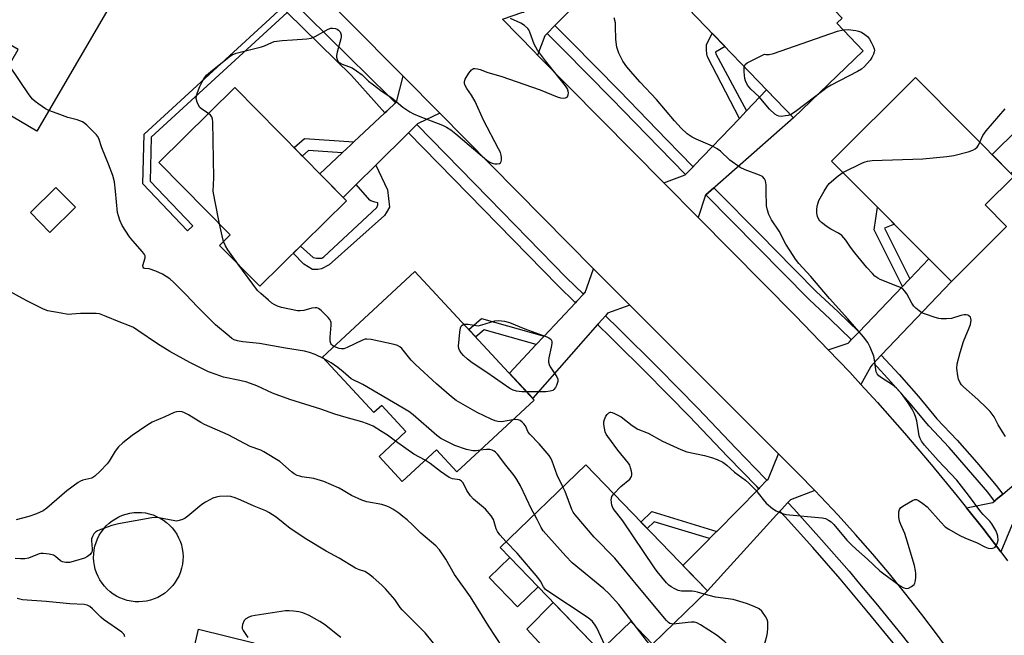
# Model space of a CAD drawing. Units: inches. Extents: x 1255766 to 1261766, y 533453 to 537453.
# Drawn here: x 1255942 to 1256261, y 533856 to 534056 of the extents above; entities that cross this region are included whole.
import ezdxf

# ---------------------------------------------------------------- set-up
doc = ezdxf.new("R2010")
doc.units = ezdxf.units.IN
doc.header["$MEASUREMENT"] = 0
for name, color, linetype in [('BLDG-Footprint', 5, 'Continuous'), ('CULTRL-Pad', 6, 'Continuous'), ('TRANS-Non Street Sidewalk', 7, 'Continuous'), ('TRANS-Road', 130, 'Continuous'), ('TRANS-Street Sidewalk', 7, 'Continuous'), ('Undefined', 1, 'Continuous')]:
    doc.layers.add(name, color=color, linetype=linetype)

msp = doc.modelspace()

# ---------------------------------------------------------------- linework, layer by layer
at = {"layer": 'BLDG-Footprint'}
for points, elevation in [([(1256178.74, 534084.75), (1256188.69, 534074.39), (1256189.78, 534075.44), (1256208.31, 534056.14), (1256206.55, 534054.45), (1256215.08, 534045.56), (1256192.45, 534023.82), (1256155.44, 534062.37)], 489.92), ([(1255933, 534082.62), (1255954.43, 534070.11), (1255958.47, 534077.01), (1255975.07, 534067.32), (1255947.15, 534019.51), (1255931.16, 534028.85), (1255941.12, 534045.91), (1255919.08, 534058.78)], 485.43), ([(1256261.58, 533988.57), (1256243.68, 533970.75), (1256204.82, 534009.79), (1256232.04, 534036.88), (1256263.95, 534004.83), (1256254.63, 533995.55)], 490.96), ([(1256047.55, 533996.9), (1256019.48, 533969.23), (1256006.45, 533982.45), (1256009.9, 533985.85), (1255986.75, 534009.33), (1256011.38, 534033.6)], 513.63), ([(1255959.71, 533994.8), (1255951.42, 533986.65), (1255945.09, 533993.09), (1255953.39, 534001.23)], 493.24), ([(1256108.46, 533932.31), (1256083.35, 533909.03), (1256076.71, 533916.19), (1256065.66, 533905.94), (1256058.16, 533914.03), (1256066.87, 533922.11), (1256059.02, 533930.58), (1256056.49, 533928.24), (1256039.81, 533946.22), (1256069.78, 533974.02)], 485.73), ([(1256131.49, 533852.51), (1256129.84, 533850.92), (1256129.72, 533851.05), (1256109.75, 533871.75), (1256100.58, 533881.25), (1256097.43, 533884.52), (1256125.17, 533911.28), (1256164.6, 533870.41), (1256146.76, 533853.21), (1256139.75, 533860.48)], 485.65), ([(1256109.75, 533871.75), (1256103.02, 533865.26), (1256093.86, 533874.76), (1256100.58, 533881.25)], 481.76)]:
    msp.add_lwpolyline(points, close=True, dxfattribs=dict(at, elevation=elevation))
at = {"layer": 'CULTRL-Pad'}
for points in [[(1256271.35, 534014.11), (1256262.99, 534005.79), (1256256.94, 534011.88), (1256265.29, 534020.2)], [(1255981.54, 533866.97), (1255980.28, 533866.9), (1255979.02, 533866.94), (1255977.76, 533867.09), (1255976.53, 533867.34), (1255975.31, 533867.71), (1255974.14, 533868.18), (1255973.01, 533868.74), (1255971.93, 533869.41), (1255970.92, 533870.17), (1255969.98, 533871.01), (1255969.11, 533871.93), (1255968.33, 533872.92), (1255967.64, 533873.98), (1255967.04, 533875.09), (1255966.54, 533876.25), (1255966.14, 533877.45), (1255965.85, 533878.68), (1255965.67, 533879.94), (1255965.6, 533881.2), (1255965.64, 533882.46), (1255965.78, 533883.72), (1255966.04, 533884.96), (1255966.41, 533886.17), (1255966.87, 533887.34), (1255967.44, 533888.47), (1255968.11, 533889.55), (1255968.86, 533890.56), (1255969.7, 533891.5), (1255970.63, 533892.37), (1255971.62, 533893.15), (1255972.68, 533893.85), (1255973.79, 533894.44), (1255974.95, 533894.94), (1255976.15, 533895.34), (1255977.38, 533895.63), (1255978.63, 533895.81), (1255979.9, 533895.88), (1255981.16, 533895.84), (1255982.41, 533895.7), (1255983.65, 533895.44), (1255984.86, 533895.07), (1255986.04, 533894.61), (1255987.17, 533894.04), (1255988.24, 533893.37), (1255989.25, 533892.62), (1255990.2, 533891.77), (1255991.06, 533890.85), (1255991.85, 533889.86), (1255992.54, 533888.8), (1255993.14, 533887.69), (1255993.64, 533886.53), (1255994.04, 533885.33), (1255994.33, 533884.1), (1255994.51, 533882.85), (1255994.58, 533881.59), (1255994.54, 533880.32), (1255994.39, 533879.07), (1255994.14, 533877.83), (1255993.77, 533876.62), (1255993.3, 533875.44), (1255992.74, 533874.31), (1255992.07, 533873.24), (1255991.31, 533872.23), (1255990.47, 533871.28), (1255989.55, 533870.42), (1255988.56, 533869.63), (1255987.5, 533868.94), (1255986.39, 533868.34), (1255985.23, 533867.84), (1255984.03, 533867.44), (1255982.79, 533867.15)], [(1256128.66, 533836.87), (1256126.22, 533835.04), (1256114.18, 533845.78), (1256115.16, 533848.17), (1256106.04, 533858.04), (1256114.6, 533866.72), (1256129.72, 533851.05), (1256122.12, 533843.25)], [(1256020.9, 533841.5), (1256019.35, 533837.37), (1256014.06, 533838.8), (1256013.2, 533836.47), (1255995.64, 533840.78), (1255999.64, 533858.03), (1256017.55, 533853.64), (1256014.58, 533842.93)]]:
    msp.add_lwpolyline(points, close=True, dxfattribs=at)
at = {"layer": 'TRANS-Non Street Sidewalk'}
for points in [[(1256028.36, 534057.99), (1255984.27, 534017.5), (1255983.88, 534003.24), (1255997.74, 533988.77), (1255996.09, 533987.19), (1255981.56, 534002.35), (1255982, 534018.53), (1256026.72, 534059.6)], [(1256177.28, 534026.04), (1256177.18, 534025.94), (1256174.98, 534023.63), (1256164.67, 534043.57), (1256164.41, 534044.59), (1256164.29, 534045.8), (1256164.31, 534047.49), (1256166.14, 534051.22), (1256170.32, 534046.88), (1256167.16, 534045.07), (1256167.28, 534044.59)], [(1256050.01, 534016), (1256048.98, 534015.04), (1256046.21, 534012.45), (1256035.29, 534013.17), (1256033.25, 534011.41), (1256030.57, 534014.13), (1256030.64, 534014.18), (1256033.99, 534017.06)], [(1256050.75, 534002.14), (1256057.09, 534008.43), (1256060.88, 534000.42), (1256061.52, 533994.8), (1256060.44, 533992.97), (1256059.9, 533992.1), (1256041.98, 533976.12), (1256039.49, 533974.82), (1256038.31, 533974.61), (1256036.58, 533974.61), (1256033.78, 533976.34), (1256030.32, 533979.92), (1256032.66, 533982.22), (1256036.8, 533978.49), (1256037.88, 533978.28), (1256039.61, 533978.28), (1256040.25, 533978.71), (1256057.42, 533994.7), (1256057.75, 533995.56), (1256057.75, 533996.21), (1256056.78, 533996.42), (1256055.48, 533996.86), (1256055.16, 533997.07)], [(1256230.18, 533971.57), (1256230.04, 533971.42), (1256227.81, 533969.09), (1256218.63, 533987.54), (1256219.75, 533994.79), (1256225.21, 533989.3), (1256221.98, 533988.06)], [(1256111.66, 533953), (1256111.38, 533952.7), (1256109.11, 533950.27), (1256092.2, 533955.03), (1256089.51, 533952.75), (1256087.25, 533955.19), (1256091.4, 533958.71)], [(1256167.6, 533889.74), (1256167.59, 533889.74), (1256167.34, 533889.47), (1256165.3, 533887.41), (1256147.34, 533892.81), (1256145.1, 533890.63), (1256143.05, 533892.75), (1256146.53, 533896.14)]]:
    msp.add_lwpolyline(points, close=True, dxfattribs=at)
at = {"layer": 'TRANS-Road'}
for points in [[(1256115.11, 534053.68), (1256112.64, 534051.17), (1256112.62, 534051.15), (1256112.3, 534050.83), (1256111.88, 534050.4), (1256109.54, 534044.15), (1256108.51, 534045.19), (1256098.11, 534055.83), (1256104.77, 534058.01), (1256105.05, 534058.1), (1256105.36, 534058.42), (1256107.71, 534060.76), (1256107.85, 534060.9), (1256107.88, 534060.93), (1256121.02, 534074.01), (1256123.25, 534076.23), (1256123.37, 534076.35), (1256130.86, 534083.81), (1256137.94, 534076.85), (1256115.43, 534054)], [(1256077.8, 534025.27), (1256070.81, 534021.94), (1256070.65, 534021.86), (1256070.51, 534021.73), (1256070.39, 534021.6), (1256067.92, 534019.16), (1256067.68, 534018.92), (1256067.67, 534018.91), (1256057.09, 534008.43), (1256050.75, 534002.14), (1256046.52, 533997.95), (1256038.94, 534005.64), (1256046.21, 534012.45), (1256048.98, 534015.04), (1256050.01, 534016), (1256060.04, 534025.39), (1256060.61, 534025.92), (1256060.73, 534026.03), (1256060.86, 534026.15), (1256063.51, 534028.63), (1256063.53, 534028.66), (1256063.78, 534028.89), (1256063.81, 534028.92), (1256065.96, 534037.25)], [(1256166.72, 534001.12), (1256164.08, 533998.79), (1256163.97, 533998.69), (1256163.9, 533998.63), (1256163.82, 533998.39), (1256161.56, 533991.51), (1256150.51, 534002.69), (1256157.39, 534005.27), (1256157.41, 534005.29), (1256157.43, 534005.32), (1256157.53, 534005.42), (1256159.96, 534007.96), (1256160.17, 534008.18), (1256160.2, 534008.21), (1256174.98, 534023.63), (1256177.18, 534025.94), (1256177.28, 534026.04), (1256183.79, 534032.84), (1256192.45, 534023.82), (1256166.97, 534001.34), (1256166.73, 534001.13)], [(1256220.94, 533946.83), (1256220.82, 533946.7), (1256220.73, 533946.61), (1256218.51, 533944.27), (1256218.06, 533943.8), (1256218.01, 533943.74), (1256217.52, 533943.23), (1256214.28, 533937.4), (1256210.71, 533941.3), (1256203.72, 533948.57), (1256210.23, 533950.72), (1256210.62, 533951.13), (1256210.66, 533951.17), (1256211.25, 533951.79), (1256213.39, 533954.02), (1256213.42, 533954.06), (1256213.69, 533954.33), (1256227.81, 533969.09), (1256230.04, 533971.42), (1256230.18, 533971.57), (1256236.4, 533978.06), (1256243.68, 533970.75)], [(1256139.41, 533963.06), (1256132.24, 533960.45), (1256131.95, 533960.12), (1256131.89, 533960.05), (1256131.52, 533959.63), (1256129.3, 533957.11), (1256129.24, 533957.04), (1256129, 533956.77), (1256107.95, 533932.87), (1256100.42, 533940.98), (1256109.11, 533950.27), (1256111.38, 533952.7), (1256111.66, 533953), (1256121.78, 533963.83), (1256122.15, 533964.23), (1256122.2, 533964.28), (1256124.38, 533966.61), (1256124.89, 533967.15), (1256124.94, 533967.21), (1256127.63, 533974.87), (1256130.36, 533972.11)], [(1256266.24, 533894.36), (1256264.03, 533892.49), (1256263.97, 533892.45), (1256263.55, 533892.08), (1256263.4, 533891.96), (1256259.69, 533883.11), (1256253.83, 533890.76), (1256248.54, 533897.42), (1256257.11, 533899.08), (1256257.69, 533899.58), (1256257.95, 533899.8), (1256258.09, 533899.91), (1256260.38, 533901.85), (1256261.01, 533902.38), (1256261.11, 533902.47), (1256274.37, 533913.7), (1256277.39, 533916.26), (1256277.6, 533916.44), (1256286.2, 533923.72), (1256292.33, 533916.46), (1256267.03, 533895.03), (1256266.69, 533894.74)], [(1256199.37, 533903.01), (1256191.48, 533900.01), (1256191.15, 533899.64), (1256190.64, 533899.08), (1256188.58, 533896.81), (1256188.46, 533896.67), (1256188.07, 533896.25), (1256164.6, 533870.41), (1256156.66, 533878.63), (1256165.23, 533887.33), (1256165.3, 533887.41), (1256167.34, 533889.47), (1256167.59, 533889.74), (1256167.6, 533889.74), (1256181.22, 533903.58), (1256181.49, 533903.85), (1256181.62, 533903.98), (1256183.89, 533906.29), (1256184.3, 533906.7), (1256184.43, 533906.84), (1256187.66, 533914.84), (1256193.99, 533908.52)]]:
    msp.add_lwpolyline(points, close=True, dxfattribs=at)
for points in [[(1256244.19, 533849.29), (1256239.22, 533856.09), (1256234.14, 533862.8), (1256228.93, 533869.42), (1256223.62, 533875.94), (1256218.18, 533882.38), (1256212.64, 533888.71), (1256206.99, 533894.95), (1256201.23, 533901.09), (1256199.37, 533903.01), (1256193.99, 533908.52), (1256187.66, 533914.84), (1256139.41, 533963.06), (1256130.36, 533972.11), (1256127.63, 533974.87), (1256077.8, 534025.27), (1256065.96, 534037.25), (1256030.01, 534073.63)], [(1256098.11, 534055.83), (1256108.51, 534045.19), (1256109.54, 534044.15), (1256150.51, 534002.69), (1256161.56, 533991.51), (1256193.14, 533959.56), (1256203.72, 533948.57), (1256210.71, 533941.3), (1256214.28, 533937.4), (1256219.69, 533931.5), (1256228.49, 533921.54), (1256237.11, 533911.43), (1256245.56, 533901.17), (1256248.54, 533897.42), (1256253.83, 533890.76), (1256259.69, 533883.11), (1256261.91, 533880.22)]]:
    msp.add_lwpolyline(points, dxfattribs=at)
at = {"layer": 'TRANS-Street Sidewalk'}
for points in [[(1256063.51, 534028.63), (1256060.86, 534026.15), (1256060.73, 534026.03), (1256060.61, 534025.92), (1256060.04, 534025.39), (1256049.17, 534037.49), (1256028.36, 534057.99), (1256026.72, 534059.6), (1256019.18, 534067.03), (1256021.85, 534069.74), (1256061.43, 534030.76)], [(1256159.96, 534007.96), (1256157.53, 534005.42), (1256148.9, 534014.15), (1256133.51, 534030.07), (1256117.98, 534045.85), (1256112.64, 534051.17), (1256115.11, 534053.68), (1256120.48, 534048.33), (1256136.04, 534032.53), (1256151.42, 534016.61)], [(1256124.38, 533966.61), (1256122.2, 533964.28), (1256122.15, 533964.23), (1256121.78, 533963.83), (1256116.1, 533969.4), (1256067.68, 534018.92), (1256067.92, 534019.16), (1256070.39, 534021.6), (1256093.73, 533997.72), (1256106.37, 533984.8), (1256118.79, 533972.09)], [(1256213.69, 533954.33), (1256213.42, 533954.06), (1256213.39, 533954.02), (1256211.25, 533951.79), (1256211.15, 533951.9), (1256204.42, 533958.49), (1256197.54, 533964.92), (1256164.08, 533998.79), (1256166.72, 534001.12), (1256182.36, 533985.29), (1256186.25, 533981.35), (1256199.99, 533967.44), (1256206.85, 533961.03), (1256213.64, 533954.38)], [(1256183.89, 533906.29), (1256181.62, 533903.98), (1256181.49, 533903.85), (1256181.22, 533903.58), (1256180.56, 533904.28), (1256171.18, 533913.95), (1256158.7, 533927.04), (1256152.19, 533933.68), (1256149.84, 533936.07), (1256146.04, 533939.95), (1256133.19, 533952.67), (1256129, 533956.77), (1256129.24, 533957.04), (1256129.3, 533957.11), (1256131.52, 533959.63), (1256135.86, 533955.38), (1256148.74, 533942.63), (1256161.44, 533929.69), (1256173.93, 533916.59), (1256183.31, 533906.91)], [(1256260.38, 533901.85), (1256258.09, 533899.91), (1256257.95, 533899.8), (1256257.69, 533899.58), (1256255.45, 533902.4), (1256249.28, 533909.74), (1256242.92, 533916.92), (1256236.37, 533923.93), (1256230.33, 533931.15), (1256224.1, 533938.22), (1256218.51, 533944.27), (1256220.73, 533946.61), (1256220.82, 533946.7), (1256220.94, 533946.83), (1256226.72, 533940.58), (1256233, 533933.44), (1256239.01, 533926.26), (1256245.52, 533919.29), (1256251.94, 533912.04), (1256258.17, 533904.63)], [(1256239.66, 533840.43), (1256239.37, 533840.24), (1256236.54, 533838.36), (1256236.46, 533838.35), (1256233.09, 533842.97), (1256224.78, 533853.57), (1256216.3, 533864.02), (1256207.63, 533874.32), (1256198.78, 533884.46), (1256189.75, 533894.45), (1256188.07, 533896.25), (1256188.46, 533896.67), (1256188.58, 533896.81), (1256190.64, 533899.08), (1256192.56, 533897.03), (1256201.63, 533886.99), (1256210.52, 533876.79), (1256213.9, 533872.78), (1256219.23, 533866.44), (1256227.76, 533855.94), (1256236.12, 533845.27)]]:
    msp.add_lwpolyline(points, close=True, dxfattribs=at)
at = {"layer": 'Undefined'}
for points, elevation in [([(1256002.82, 534025.17), (1256000.71, 534026.58), (1256000.08, 534027.17), (1255999.61, 534027.87), (1255999.16, 534028.92), (1255998.9, 534030.01), (1255998.95, 534030.85), (1255999.28, 534031.98), (1256000.05, 534033.94), (1256000.8, 534035.49), (1256001.5, 534036.71), (1256002.17, 534037.58), (1256003.45, 534038.74), (1256009.59, 534043.61), (1256010.55, 534044.19), (1256011.82, 534044.74), (1256019.98, 534046.82), (1256021.05, 534047.18), (1256023.36, 534048.23), (1256024.13, 534048.49), (1256026.78, 534048.83), (1256030.04, 534049.11), (1256034.7, 534049.36), (1256036.11, 534049.58), (1256037.46, 534050.18), (1256041.68, 534052.52), (1256042.51, 534052.82), (1256043.02, 534052.88), (1256044.05, 534052.76), (1256044.56, 534052.55), (1256045.01, 534052.26), (1256045.54, 534051.64), (1256045.85, 534050.73), (1256045.87, 534050.21), (1256045.75, 534049.36), (1256044.57, 534045.09), (1256044.35, 534043.97), (1256044.34, 534043.42), (1256044.53, 534042.71), (1256044.89, 534042.06), (1256045.21, 534041.7), (1256046.15, 534041.16), (1256049.38, 534039.96), (1256050.85, 534039.08), (1256052.68, 534037.7), (1256054.74, 534035.73), (1256055.87, 534034.8), (1256059.19, 534032.37), (1256062.33, 534030.27), (1256065.84, 534027.3), (1256068.13, 534025.78), (1256069.35, 534025.13), (1256071.34, 534024.24), (1256078.74, 534021.39), (1256079.98, 534020.75), (1256081.39, 534019.88), (1256082.99, 534018.66), (1256093.1, 534010.03), (1256094.05, 534009.38), (1256094.81, 534009.05), (1256095.62, 534008.89), (1256096.43, 534008.89), (1256097.15, 534009.02), (1256097.52, 534009.23), (1256097.73, 534009.61), (1256097.83, 534010.09), (1256097.86, 534010.9), (1256097.75, 534011.74), (1256097.49, 534012.52), (1256096.9, 534013.79), (1256091.97, 534023.09), (1256089.29, 534029.14), (1256088.12, 534031.19), (1256086.6, 534033.27), (1256086, 534034.53), (1256085.86, 534035.05), (1256085.83, 534035.57), (1256086.05, 534036.33), (1256087.22, 534038.3), (1256088.08, 534039.39), (1256088.72, 534039.74), (1256089.24, 534039.79), (1256090.08, 534039.68), (1256090.91, 534039.44), (1256093.35, 534038.51), (1256097.64, 534037.31), (1256110.41, 534032.88), (1256115.86, 534030.62), (1256116.97, 534030.23), (1256117.8, 534030.13), (1256118.58, 534030.27), (1256119.2, 534030.64), (1256119.5, 534031.23), (1256119.58, 534031.95), (1256119.5, 534032.45), (1256119.19, 534033.21), (1256118.6, 534034.18), (1256112.12, 534042.23), (1256109.55, 534045.71), (1256108.47, 534047.7), (1256107.03, 534051.55), (1256106.65, 534052.32), (1256106.33, 534052.77), (1256105.29, 534053.73), (1256104.12, 534054.53), (1256100.75, 534055.97)], 486), ([(1256183.68, 534000), (1256183.64, 534002.13), (1256183.47, 534003.35), (1256183.12, 534004.03), (1256182.43, 534004.75), (1256181.52, 534005.25), (1256176.83, 534006.96), (1256175.24, 534007.73), (1256171.86, 534010.11), (1256168.81, 534012.94), (1256167.72, 534013.8), (1256166.25, 534014.58), (1256160.94, 534016.85), (1256159.63, 534017.48), (1256158.01, 534018.66), (1256156.09, 534020.42), (1256153.95, 534022.79), (1256148.11, 534029.71), (1256142.8, 534035.37), (1256140.41, 534038.06), (1256138.48, 534040.32), (1256137.17, 534042.16), (1256135.9, 534044.8), (1256135.23, 534046.7), (1256134.86, 534049.16), (1256134.84, 534053.5), (1256134.75, 534054.63), (1256134.39, 534056.2)], 488), ([(1256176.54, 534040.39), (1256176.85, 534041.07), (1256177.48, 534041.58), (1256183.06, 534044.43), (1256183.58, 534044.34), (1256184.63, 534044.34), (1256186.02, 534044.61), (1256206.78, 534051.88), (1256208.57, 534052.34)], 490), ([(1256208.57, 534052.34), (1256210.24, 534052.41), (1256212.74, 534052.14), (1256213.53, 534051.94), (1256214.54, 534051.55), (1256215.67, 534050.86), (1256216.45, 534050.11), (1256217.14, 534049.29), (1256217.73, 534048.29), (1256218.37, 534046.98), (1256218.65, 534046.19), (1256218.72, 534045.66), (1256218.66, 534045.15), (1256218.41, 534044.39), (1256217.93, 534043.39), (1256217.31, 534042.45), (1256215.57, 534040.48), (1256214.51, 534039.55), (1256213.27, 534038.82), (1256204.69, 534034.4), (1256203.46, 534033.58), (1256199.71, 534030.8)], 490), ([(1255951.06, 534026.21), (1255950.02, 534026.75), (1255947.8, 534028.22), (1255946.6, 534029.08), (1255945.78, 534029.84), (1255944.71, 534031.26), (1255938.17, 534040.86)], 484), ([(1256191.51, 534024.8), (1256190.77, 534024.55), (1256189.93, 534024.4), (1256188.52, 534024.28), (1256187.71, 534024.34), (1256187.2, 534024.51), (1256186.5, 534024.97), (1256184.76, 534026.56), (1256181.42, 534030.57), (1256178.67, 534033.05), (1256178.09, 534033.69), (1256177.6, 534034.42), (1256176.96, 534035.74), (1256176.7, 534036.58), (1256176.49, 534038.66), (1256176.54, 534040.39)], 490), ([(1256199.71, 534030.8), (1256193.03, 534025.79), (1256191.51, 534024.8)], 490), ([(1256252.92, 534015.91), (1256253.85, 534018.05), (1256254.97, 534019.63), (1256261.07, 534026.7)], 490), ([(1255972.67, 534000), (1255972.33, 534003.07), (1255971.79, 534005.12), (1255970.43, 534008.78), (1255968.28, 534014.12), (1255967.28, 534017.07), (1255966.91, 534017.83), (1255966.57, 534018.3), (1255963.42, 534021.43), (1255962.75, 534022.01), (1255962.03, 534022.48), (1255960.22, 534023.17), (1255957.29, 534023.9), (1255953.82, 534025.25), (1255951.06, 534026.21)], 484), ([(1256004.41, 534000), (1256004.6, 534004.3), (1256004.25, 534022.49), (1256004.15, 534023.35), (1256003.89, 534024.09), (1256003.45, 534024.66), (1256002.82, 534025.17)], 486), ([(1256208.52, 534006.07), (1256214.9, 534009.22), (1256215.7, 534009.56), (1256216.53, 534009.8), (1256218.01, 534009.93), (1256234.47, 534010.46), (1256242.17, 534011.22), (1256244.45, 534011.57), (1256249.17, 534012.72), (1256250.69, 534013.34), (1256251.42, 534013.76), (1256252.02, 534014.3), (1256252.47, 534014.96), (1256252.92, 534015.91)], 490), ([(1256202.42, 534000), (1256203.27, 534001.47), (1256204.11, 534002.53), (1256206.94, 534004.99), (1256208.52, 534006.07)], 490), ([(1256040.37, 533945.63), (1256037.45, 533947.03), (1256035.55, 533947.71), (1256033.98, 533948.11), (1256027.76, 533949.14), (1256019.37, 533950.66), (1256013.94, 533951.15), (1256012.25, 533951.49), (1256011.18, 533951.86), (1256010.45, 533952.3), (1256009.54, 533952.99), (1256005.09, 533956.68), (1255999.28, 533962.5), (1255995.53, 533966.53), (1255991.62, 533970.46), (1255990.33, 533971.62), (1255987.91, 533973.1), (1255985.81, 533974.11), (1255983.59, 533974.89), (1255982.21, 533974.99), (1255981.83, 533975.11), (1255981.61, 533975.38), (1255981.52, 533975.97), (1255982.3, 533978.37), (1255982.28, 533979.06), (1255982.09, 533979.53), (1255981.46, 533980.4), (1255978.34, 533983.88), (1255977.23, 533985.24), (1255974.89, 533988.86), (1255974.07, 533990.67), (1255973.63, 533992.02), (1255973.38, 533993.15), (1255972.67, 534000)], 484), ([(1256006.42, 533989.38), (1256004.87, 533997.1), (1256004.41, 534000)], 486), ([(1256134.23, 533901.89), (1256136.55, 533904.31), (1256139.39, 533906.7), (1256139.94, 533907.52), (1256140.07, 533907.96), (1256140.11, 533908.45), (1256140, 533909.26), (1256139.7, 533910.35), (1256139.42, 533911.15), (1256139.03, 533911.89), (1256135.56, 533916.09), (1256132.29, 533920.54), (1256131.82, 533921.26), (1256131.46, 533922.04), (1256131.18, 533923.18), (1256131.03, 533924.36), (1256131.06, 533925.22), (1256131.25, 533926.03), (1256131.66, 533927.04), (1256132.1, 533927.67), (1256132.62, 533928.15), (1256133.02, 533928.33), (1256133.25, 533928.35), (1256133.74, 533928.26), (1256134.52, 533927.96), (1256136.59, 533926.85), (1256140.17, 533924.06), (1256142.05, 533922.83), (1256145.39, 533921.57), (1256150.08, 533919.03), (1256155.97, 533916.27), (1256157.88, 533915.56), (1256163.65, 533914.32), (1256165.91, 533913.73), (1256167.79, 533913.04), (1256169.58, 533912.21), (1256170.9, 533911.23), (1256173.38, 533908.98), (1256176.93, 533906.31), (1256178.06, 533905.36), (1256180.32, 533903.07), (1256182.7, 533900.03), (1256183.69, 533898.93), (1256185.64, 533897.11), (1256186.83, 533896.36), (1256188.63, 533895.62), (1256189.99, 533895.26), (1256201.75, 533894.09), (1256202.89, 533893.86), (1256203.82, 533893.42), (1256204.66, 533892.82), (1256205.59, 533891.92), (1256209.84, 533886.88), (1256211.28, 533885.37), (1256212.79, 533883.93), (1256216.46, 533880.72), (1256220.47, 533876.99), (1256221.74, 533875.94), (1256227.06, 533872.09), (1256228.27, 533871.4), (1256229.04, 533871.21), (1256229.81, 533871.33), (1256230.78, 533871.83), (1256231.61, 533872.52), (1256231.88, 533872.97), (1256232.08, 533873.78), (1256232.19, 533874.94), (1256232.2, 533876.12), (1256232.09, 533876.98), (1256231.68, 533878.66), (1256229.07, 533887.67), (1256228.59, 533889.05), (1256227.28, 533891.95), (1256226.89, 533893.03), (1256226.67, 533894.43), (1256226.63, 533896.09), (1256226.82, 533896.83), (1256227.34, 533897.43), (1256228.53, 533898.26), (1256231.09, 533899.79), (1256231.84, 533900.06), (1256232.34, 533900.05), (1256233.06, 533899.74), (1256234.48, 533898.78), (1256235.82, 533897.66), (1256240.27, 533892.73), (1256241.72, 533891.26), (1256242.9, 533890.43), (1256246.45, 533888.44), (1256248.02, 533887.68), (1256252.05, 533886), (1256254.55, 533884.72), (1256255.56, 533884.31), (1256256.66, 533884.21), (1256257.42, 533884.36), (1256257.83, 533884.64), (1256258.27, 533885.3), (1256258.6, 533886.09), (1256258.81, 533886.93), (1256258.78, 533888.17), (1256258.53, 533888.96), (1256258.07, 533890), (1256256.85, 533892.23), (1256256.12, 533893.08), (1256253.98, 533895.23), (1256253.24, 533896.08), (1256249.25, 533901.46), (1256245.44, 533906.3), (1256239.44, 533912.71), (1256234.94, 533917.69), (1256233.97, 533918.94), (1256233.53, 533919.83), (1256233.29, 533920.66), (1256232.44, 533925.58), (1256232.1, 533927), (1256231.65, 533928.08), (1256230.97, 533929.39), (1256229.72, 533931.37), (1256227.5, 533934.43), (1256225.89, 533936.14), (1256224.55, 533937.23), (1256221.01, 533939.51), (1256220.18, 533940.2), (1256219.67, 533940.79), (1256219.35, 533941.47), (1256219.15, 533942.24), (1256218.78, 533945.4), (1256218.55, 533946.53), (1256217.38, 533949.46), (1256216.55, 533950.95), (1256215.15, 533952.76), (1256210.11, 533958.69), (1256204.14, 533965.26), (1256198.15, 533972.41), (1256194.23, 533976.56), (1256193.18, 533977.94), (1256191.4, 533980.64), (1256190.03, 533982.87), (1256187.88, 533987.08), (1256185.39, 533990.75), (1256184.47, 533992.45), (1256184.03, 533993.83), (1256183.75, 533995.24), (1256183.68, 534000)], 488), ([(1256261.19, 533920.47), (1256260.25, 533922), (1256258.88, 533924.32), (1256257.53, 533926.83), (1256256.24, 533928.56), (1256255.11, 533929.76), (1256252.23, 533932.52), (1256247.59, 533936.59), (1256246.99, 533937.22), (1256246.39, 533938.08), (1256245.97, 533939.06), (1256245.74, 533940.21), (1256245.5, 533942.57), (1256245.59, 533944.07), (1256246.51, 533947.71), (1256247.59, 533951.27), (1256249.48, 533955.67), (1256249.87, 533956.81), (1256250.1, 533958.23), (1256250.04, 533958.75), (1256249.84, 533959.15), (1256249.36, 533959.64), (1256248.97, 533959.87), (1256248.44, 533959.97), (1256247.88, 533959.97), (1256246.75, 533959.75), (1256243.7, 533958.76), (1256242.05, 533958.59), (1256240.39, 533958.6), (1256239.57, 533958.73), (1256238.48, 533959.02), (1256234.92, 533960.24), (1256234.13, 533960.62), (1256233.2, 533961.23), (1256232.12, 533962.11), (1256231.55, 533962.7), (1256230.91, 533963.67), (1256229.21, 533966.76), (1256228.51, 533967.72), (1256227.9, 533968.33), (1256227.16, 533968.77), (1256226.36, 533969.12), (1256220.63, 533971.38), (1256219.86, 533971.77), (1256218.92, 533972.45), (1256218.07, 533973.28), (1256216.29, 533975.31), (1256212.41, 533980.02), (1256210.98, 533981.84), (1256209.44, 533984.16), (1256208.2, 533985.62), (1256207.11, 533986.44), (1256204.61, 533987.71), (1256203.41, 533988.46), (1256201.62, 533989.86), (1256201.03, 533990.46), (1256200.73, 533990.88), (1256200.27, 533991.82), (1256200.02, 533992.85), (1256200.02, 533993.97), (1256200.19, 533995.12), (1256200.45, 533996.25), (1256200.75, 533997.04), (1256202.42, 534000)], 490), ([(1256007.75, 533983.74), (1256007.24, 533985.53), (1256006.42, 533989.38)], 486), ([(1256012.37, 533976.45), (1256009.09, 533980.96), (1256008.39, 533982.25), (1256007.75, 533983.74)], 486), ([(1256043.51, 533949.65), (1256043, 533949.99), (1256042.71, 533950.3), (1256042.51, 533950.65), (1256042.34, 533951.38), (1256042.33, 533952.73), (1256042.6, 533956.6), (1256042.56, 533957.45), (1256042.44, 533957.98), (1256042.19, 533958.45), (1256041.66, 533959.09), (1256039.37, 533961.31), (1256038.48, 533961.97), (1256037.98, 533962.15), (1256037.45, 533962.21), (1256036.35, 533962.1), (1256033.7, 533961.34), (1256032.52, 533961.22), (1256031.65, 533961.27), (1256026.5, 533962.32), (1256025.24, 533962.71), (1256024.1, 533963.23), (1256023.4, 533963.7), (1256022.26, 533964.64), (1256019.8, 533966.8), (1256018.76, 533967.85), (1256012.37, 533976.45)], 486), ([(1256063.5, 533918.99), (1256060.84, 533920.92), (1256058.97, 533922.16), (1256056.22, 533923.83), (1256054.41, 533924.63), (1256052.54, 533925.26), (1256047.43, 533926.62), (1256043.84, 533927.77), (1256039.21, 533929.4), (1256029.16, 533932.47), (1256023.57, 533934.57), (1256018.51, 533936.9), (1256015.23, 533938.06), (1256013.04, 533938.67), (1256007.75, 533939.76), (1256005.28, 533940.55), (1256002.84, 533941.44), (1255996.8, 533944.43), (1255990.34, 533948.03), (1255986.29, 533950.48), (1255979.94, 533954.9), (1255978.49, 533955.79), (1255977.21, 533956.42), (1255973.87, 533957.71), (1255969.69, 533959.44), (1255967.53, 533960.21), (1255966.4, 533960.4), (1255961.36, 533960.38), (1255958.52, 533960.1), (1255957.4, 533960.08), (1255955.06, 533960.43), (1255950.71, 533961.28), (1255949.35, 533961.81), (1255943.95, 533964.44), (1255935.03, 533969.31)], 482), ([(1256106, 533934.97), (1256104.41, 533934.99), (1256102.71, 533935.23), (1256101.61, 533935.55), (1256100.54, 533936.07), (1256093.03, 533941.24), (1256088.3, 533944.33), (1256086.81, 533945.54), (1256085.5, 533946.76), (1256084.8, 533947.6), (1256084.22, 533948.51), (1256084.03, 533948.99), (1256083.93, 533949.83), (1256084.34, 533954.3), (1256084.58, 533955.74), (1256084.78, 533956.24), (1256085.03, 533956.56), (1256085.67, 533956.89)], 488), ([(1256085.67, 533956.89), (1256086.12, 533956.96), (1256086.99, 533956.93), (1256090.32, 533956.35), (1256091.5, 533956.65), (1256095.72, 533958.02), (1256096.83, 533958.1), (1256098.81, 533957.91), (1256100.42, 533957.44), (1256105.35, 533955.38), (1256112.5, 533952.77), (1256113.23, 533952.44), (1256113.82, 533952.02), (1256114.1, 533951.44), (1256114.11, 533950.62), (1256113.93, 533949.46), (1256113.14, 533946.02), (1256113.03, 533945.17), (1256113.05, 533944.62), (1256113.28, 533943.86), (1256113.65, 533943.12), (1256115.74, 533939.79), (1256116.07, 533939.08), (1256116.1, 533938.34), (1256115.68, 533937.08), (1256115.31, 533936.35), (1256114.85, 533935.72), (1256114.44, 533935.42), (1256113.65, 533935.17), (1256112.2, 533935.02), (1256106, 533934.97)], 488), ([(1256101.56, 533925.91), (1256097.83, 533925.29), (1256096.67, 533925.32), (1256095.83, 533925.53), (1256094.47, 533926.1), (1256089.93, 533928.27), (1256083.11, 533932.21), (1256081.61, 533933.38), (1256076.77, 533937.6), (1256069.99, 533943.79), (1256068.54, 533945.27), (1256065.52, 533949), (1256064.89, 533949.6), (1256064.16, 533950), (1256063.06, 533950.32), (1256055.58, 533951.92), (1256054.16, 533952.09), (1256053.61, 533952.03), (1256052.81, 533951.76), (1256047.81, 533949.33), (1256046.73, 533948.94), (1256045.97, 533948.88), (1256045.23, 533949), (1256043.51, 533949.65)], 486), ([(1256090.89, 533916.01), (1256089.59, 533915.85), (1256088.49, 533915.83), (1256086.53, 533916.29), (1256082.66, 533917.59), (1256078.16, 533919.89), (1256076.82, 533920.84), (1256069.22, 533927.54), (1256067.82, 533928.64), (1256052.91, 533937.32), (1256049.06, 533939.24), (1256048.2, 533939.89), (1256046.53, 533941.46), (1256044.73, 533942.85), (1256042.64, 533944.33), (1256040.37, 533945.63)], 484), ([(1256098.18, 533852.19), (1256093.67, 533859.1), (1256087.82, 533868.49), (1256082.59, 533875.79), (1256079.75, 533880.75), (1256077.7, 533883.79), (1256076.52, 533885.02), (1256071.68, 533889.15), (1256069.01, 533891.86), (1256067.24, 533893.45), (1256065.87, 533894.6), (1256064.5, 533895.62), (1256062.64, 533896.92), (1256061.68, 533897.51), (1256060.65, 533897.96), (1256059.05, 533898.48), (1256054.22, 533899.34), (1256052.6, 533899.85), (1256049.21, 533901.35), (1256046.47, 533903.04), (1256045.2, 533903.72), (1256040.21, 533905.91), (1256036.97, 533906.87), (1256033.13, 533907.44), (1256032.41, 533907.6), (1256031.64, 533907.89), (1256030.62, 533908.43), (1256029.74, 533909.04), (1256025.92, 533912.34), (1256020.78, 533915.57), (1256019.78, 533916.04), (1256016.4, 533917.28), (1256009.21, 533921), (1256001.58, 533924.33), (1256000.32, 533925.02), (1255996.33, 533927.52), (1255995.09, 533928.2), (1255994.35, 533928.47), (1255993.29, 533928.6), (1255992.49, 533928.53), (1255991.71, 533928.28), (1255988.66, 533926.87), (1255984.61, 533925.14), (1255982.9, 533924.11), (1255978.05, 533920.83), (1255975.07, 533918.49), (1255973.64, 533917.1), (1255972.56, 533915.78), (1255970.63, 533912.54), (1255969.96, 533911.6), (1255967.71, 533909.23), (1255966.01, 533907.59), (1255965.06, 533907), (1255962.06, 533906.29), (1255961.35, 533906), (1255960.63, 533905.56), (1255956.91, 533902.84), (1255950.38, 533897.29), (1255949.2, 533896.41), (1255947.07, 533895.43), (1255944.55, 533894.57), (1255940.53, 533893.52)], 480), ([(1256117.77, 533904.14), (1256115.84, 533907.92), (1256114.28, 533912.47), (1256113.85, 533913.44), (1256113.3, 533914.37), (1256110.03, 533918.1), (1256106.97, 533921.24), (1256106.5, 533921.92), (1256105.59, 533923.9), (1256105.12, 533924.57), (1256104.58, 533925.17), (1256103.94, 533925.63), (1256103.22, 533925.89), (1256102.4, 533925.97), (1256101.56, 533925.91)], 486), ([(1256073.11, 533912.85), (1256069.43, 533914.77), (1256063.5, 533918.99)], 482), ([(1256108.53, 533895.23), (1256107.72, 533896.75), (1256103.98, 533904.5), (1256102.85, 533906.55), (1256101.95, 533907.84), (1256099.19, 533911.22), (1256096.53, 533914.78), (1256095.92, 533915.4), (1256095.48, 533915.69), (1256094.76, 533916.04), (1256094, 533916.28), (1256092.92, 533916.32), (1256090.89, 533916.01)], 484), ([(1256099.38, 533886.4), (1256097.34, 533888.63), (1256096.56, 533889.68), (1256096.13, 533890.59), (1256095.21, 533893.59), (1256094.49, 533894.82), (1256092.6, 533896.96), (1256088.8, 533900.23), (1256087.77, 533901.27), (1256086.61, 533902.94), (1256085.37, 533905.42), (1256084.92, 533906.03), (1256084.17, 533906.46), (1256081.9, 533906.8), (1256080.9, 533907.24), (1256078.08, 533909.13), (1256074.71, 533911.74), (1256073.11, 533912.85)], 482), ([(1256153.49, 533859.7), (1256152.9, 533859.74), (1256152.4, 533859.9), (1256151.95, 533860.2), (1256151.34, 533860.8), (1256142.03, 533871.94), (1256134.55, 533881.03), (1256127.86, 533887.9), (1256121.7, 533895.05), (1256121.02, 533896), (1256120.62, 533896.78), (1256118.47, 533902.64), (1256117.77, 533904.14)], 486), ([(1256075.83, 533853.45), (1256073.07, 533856.86), (1256065.64, 533864.25), (1256065.02, 533865.01), (1256063.26, 533867.61), (1256060.26, 533871.07), (1256059.02, 533872.28), (1256056.2, 533874.79), (1256054.71, 533875.98), (1256053.48, 533876.68), (1256051.44, 533877.33), (1256050.51, 533877.78), (1256045.18, 533881.03), (1256040.98, 533883.28), (1256034.69, 533887.12), (1256029.3, 533890.71), (1256024.76, 533894.31), (1256022.45, 533895.85), (1256021.42, 533896.36), (1256017.65, 533897.91), (1256013.34, 533899.85), (1256011.47, 533900.58), (1256010.11, 533901), (1256009, 533901.12), (1256006.45, 533901.01), (1256005.34, 533900.87), (1256004.25, 533900.49), (1256001.89, 533899.25), (1256000.64, 533898.46), (1255996.16, 533894.71), (1255995.23, 533894.02), (1255994.45, 533893.61), (1255993.34, 533893.23), (1255992.48, 533893.1), (1255991.95, 533893.12), (1255986.72, 533894.16), (1255985.58, 533894.25), (1255984.43, 533894.16), (1255973.67, 533892.21), (1255971.48, 533891.61), (1255967.96, 533890.32), (1255966.91, 533889.87), (1255966.24, 533889.45), (1255965.7, 533888.93), (1255965.19, 533888.08), (1255964.96, 533887.37), (1255964.87, 533886.65), (1255965.11, 533884.08), (1255965.09, 533883.31), (1255964.93, 533882.84), (1255964.45, 533882.24), (1255963.61, 533881.55), (1255962.6, 533881.03), (1255959.76, 533880.17), (1255957.76, 533879.67), (1255956.63, 533879.62), (1255955.55, 533879.84), (1255954.83, 533880.2), (1255953.27, 533881.6), (1255952.58, 533882.02), (1255951.24, 533882.35), (1255949.28, 533882.57), (1255948.46, 533882.54), (1255947.92, 533882.42), (1255944.46, 533881.03), (1255943.32, 533880.89), (1255941.87, 533880.86), (1255940.14, 533880.94)], 478), ([(1256163.49, 533869.35), (1256161.36, 533870.07), (1256160.44, 533870.29), (1256159.6, 533870.36), (1256156.17, 533870.4), (1256155.07, 533870.6), (1256154.03, 533871.06), (1256152.79, 533871.77), (1256152.09, 533872.27), (1256151.28, 533873.09), (1256148.29, 533876.7), (1256147.41, 533877.87), (1256137.16, 533893.15), (1256134.06, 533897.14), (1256133.77, 533897.7), (1256133.61, 533898.25), (1256133.41, 533899.96), (1256133.46, 533900.51), (1256133.63, 533901.02), (1256134.23, 533901.89)], 488), ([(1256141.58, 533858.58), (1256135.9, 533866.08), (1256132.71, 533869.52), (1256130.97, 533871.11), (1256120.73, 533879.57), (1256118.67, 533881.71), (1256111.3, 533889.96), (1256110.68, 533890.95), (1256109.43, 533893.64), (1256108.53, 533895.23)], 484), ([(1256139.98, 533844.24), (1256138.4, 533844.69), (1256137.44, 533845.28), (1256133.97, 533848.57), (1256132.96, 533849.66), (1256132.47, 533850.39), (1256131.94, 533851.45), (1256128.76, 533858.43), (1256128.2, 533859.38), (1256127.34, 533860.47), (1256126.5, 533861.24), (1256125.56, 533861.93), (1256113.23, 533870.09), (1256112.09, 533870.94), (1256111.42, 533871.76), (1256110.48, 533873.64), (1256109.63, 533874.83), (1256102.91, 533882.7), (1256099.38, 533886.4)], 482), ([(1256180.63, 533842.97), (1256180.48, 533844.38), (1256180.6, 533845.43), (1256180.83, 533846.43), (1256181.22, 533847.78), (1256183.35, 533853.78), (1256183.89, 533855.74), (1256184.12, 533856.88), (1256184.2, 533858.33), (1256184.16, 533860.36), (1256184, 533861.18), (1256183.47, 533862.19), (1256182.22, 533863.83), (1256181.35, 533864.59), (1256179.77, 533865.36), (1256177.29, 533866.35), (1256172.94, 533867.62), (1256167.18, 533868.4), (1256163.49, 533869.35)], 488), ([(1256045.7, 533855.37), (1256040.42, 533859.54), (1256038.98, 533860.48), (1256035.5, 533862.47), (1256033.46, 533863.33), (1256032.08, 533863.61), (1256030.39, 533863.82), (1256028.97, 533863.95), (1256027.83, 533863.96), (1256017.93, 533862.42), (1256016.76, 533862.2), (1256015.93, 533861.94), (1256014.93, 533861.41), (1256014.39, 533860.83), (1256013.92, 533859.59), (1256013.79, 533858.79), (1256013.79, 533858.28), (1256014.03, 533857.57), (1256015.65, 533855.33)], 476), ([(1256164.15, 533831.31), (1256162.87, 533835.05), (1256162.24, 533837.25), (1256162.15, 533838.37), (1256162.3, 533841.21), (1256162.29, 533842.38), (1256162.11, 533843.16), (1256161.58, 533844.03), (1256160.79, 533844.81), (1256159.25, 533846.03), (1256155.3, 533848.42), (1256153.73, 533849.09), (1256149.61, 533850.29), (1256148.6, 533850.79), (1256147.41, 533851.56), (1256146.53, 533852.27), (1256145.93, 533852.92), (1256141.58, 533858.58)], 484), ([(1256170.72, 533835.96), (1256170.42, 533836.57), (1256170.18, 533837.36), (1256170.11, 533837.91), (1256170.17, 533838.76), (1256170.43, 533839.86), (1256171.58, 533842.88), (1256172.1, 533844.48), (1256172.71, 533847.07), (1256172.84, 533848.19), (1256172.78, 533849.56), (1256172.59, 533850.35), (1256171.98, 533851.61), (1256171.23, 533852.82), (1256170.27, 533853.91), (1256167.76, 533856.03), (1256162.36, 533859.47), (1256161.12, 533860.11), (1256160.45, 533860.27), (1256159.28, 533860.29), (1256153.49, 533859.7)], 486)]:
    msp.add_lwpolyline(points, dxfattribs=dict(at, elevation=elevation))
msp.add_polyline3d([(1255975.76, 533855.57, 476), (1255975.5, 533856.29, 476), (1255974.75, 533857.1, 476), (1255968.8, 533861.12, 476), (1255967.91, 533861.9, 476), (1255965.22, 533864.65, 476), (1255964.34, 533865.43, 476), (1255963.56, 533865.86, 476), (1255962.49, 533866.08, 476), (1255957.92, 533866.2, 476), (1255950.27, 533866.97, 476), (1255942.57, 533867.59, 476), (1255940.83, 533867.97, 476)], dxfattribs=at)

doc.saveas('drawing.dxf')
